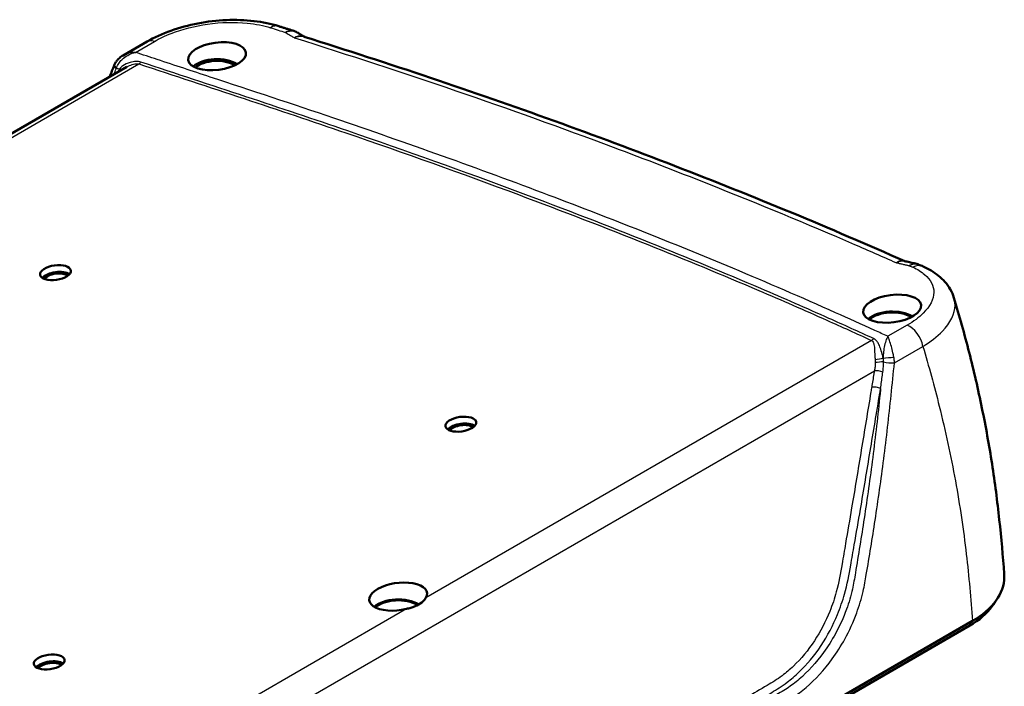
# Model space of a CAD drawing. Units: millimetres. Extents: x 1 to 840, y 1 to 593.
# Drawn here: x 608 to 672, y 169 to 212 of the extents above; entities that cross this region are included whole.
import ezdxf

# ---------------------------------------------------------------- set-up
doc = ezdxf.new("R2010")
doc.units = ezdxf.units.MM
doc.layers.add('Sichtbar (ISO)', color=7, linetype='Continuous', lineweight=50)
doc.layers.add('Sichtbar schmal (ISO)', color=1, linetype='Continuous', lineweight=25)

msp = doc.modelspace()

# ---------------------------------------------------------------- linework, layer by layer
at = {"layer": 'Sichtbar (ISO)'}
for p, q in [((616.332495, 210.9009304), (614.7973624, 210.0146212)), ((556.6623122, 175.5698862), (615.0338226, 209.2706934)), ((669.3244658, 173.2975615), (604.8744356, 136.0873192)), ((605.0542977, 136.391724), (669.5043279, 173.6019663))]:
    msp.add_line(p, q, dxfattribs=at)
for centre, major_axis, ratio in [((620.8411077, 209.9587238), (-1.8599306, -0.2437393), 0.4692871336), ((610.4331841, 196.0290062), (-0.9902966, -0.1389698), 0.4683231992), ((664.3281747, 193.7056322), (-1.8598793, -0.2437326), 0.4692871336), ((636.5468431, 186.269146), (-0.9902966, -0.1389698), 0.4683231992), ((610.0303388, 170.9598351), (-0.9902966, -0.1389698), 0.4683231992)]:
    msp.add_ellipse(centre, major_axis=major_axis, ratio=ratio, dxfattribs=at)
for centre, major_axis, ratio, start_param, end_param in [((615.3731641, 208.7749519), (-0.327525, 1.3502396), 0.8951600544, 0.8625012475, 0.8992574716), ((620.8390801, 208.7019078), (1.85, 0), 0.5773502692, 0.7870508819, 2.5473115995), ((620.8390801, 208.7019078), (-1.6581621, 0), 0.5773502692, 3.93463135, 5.7031502073), ((610.494578, 195.5915143), (0.9859755, 0.1383635), 0.4683231992, 0.4882615662, 2.6533310874), ((610.494578, 195.5915143), (-0.7922373, -0.1111759), 0.4683231992, 3.5002909571, 5.9244870036), ((345.6537827, 29.0700917), (-421.762778, -60.2937641), 0.4712523173, 3.7839952834, 3.7849666824), ((664.3261472, 192.4536258), (1.85, 0), 0.5773502692, 0.7838666666, 2.5504958148), ((664.3261472, 192.4536258), (-1.7528486, 0), 0.5773502692, 3.9268779586, 5.7014719697), ((636.608237, 185.8316541), (0.9859755, 0.1383635), 0.4683231992, 0.4882615662, 2.6533310874), ((636.608237, 185.8316541), (-0.7922373, -0.1111759), 0.4683231992, 3.5002909571, 5.9244870036), ((632.5083695, 175.1686406), (-1.8598524, -0.2437291), 0.4692871336, 2.7895457495, 8.0831865774), ((632.506342, 173.9191534), (1.85, 0), 0.5773502692, 0.7712580053, 2.5521602697), ((632.506342, 173.9191534), (-1.7511032, 0), 0.5773502692, 3.9132530269, 5.7034871837), ((610.0917327, 170.5223432), (-0.9859755, -0.1383635), 0.4683231992, 3.6298542198, 5.794923741), ((610.0917327, 170.5223432), (0.7922373, 0.1111759), 0.4683231992, 0.3586983035, 2.78289435)]:
    msp.add_ellipse(centre, major_axis=major_axis, ratio=ratio, start_param=start_param, end_param=end_param, dxfattribs=at)
for points, knots in [([(616.332495, 210.9009304), (616.7984454, 211.169947), (617.3151867, 211.4051197), (618.4208916, 211.7994274), (619.0097246, 211.9582013), (620.2163477, 212.1885923), (620.8336276, 212.2600577), (622.0488509, 212.3108405), (622.6461936, 212.2902787), (623.7819076, 212.1585442), (624.319976, 212.0477492), (624.8164542, 211.8920792)], [0, 0, 0, 0, 0.3330609183, 0.3330609183, 0.6661218366, 0.6661218366, 0.9991827549, 0.9991827549, 1.3322436732, 1.3322436732, 1.6653045915, 1.6653045915, 1.6653045915, 1.6653045915]), ([(625.8285753, 211.5742258), (625.7611091, 211.5954553), (625.6936423, 211.6166742), (625.5587066, 211.6590947), (625.4912376, 211.6802962), (625.3562957, 211.7226851), (625.2888229, 211.7438724), (625.1538718, 211.7862353), (625.0863935, 211.8074109), (624.9514297, 211.8497522), (624.8839441, 211.8709178), (624.8164542, 211.8920792)], [13.09904497437, 13.09904497437, 13.09904497437, 13.09904497437, 13.15358598297, 13.15358598297, 13.20812699157, 13.20812699157, 13.26266800017, 13.26266800017, 13.31720900877, 13.31720900877, 13.37175001736, 13.37175001736, 13.37175001736, 13.37175001736]), ([(625.8285753, 211.5742258), (625.840733, 211.5704001), (625.8528173, 211.566288), (625.8767983, 211.5574987), (625.8886951, 211.5528216), (625.9122617, 211.542915), (625.9239315, 211.5376856), (625.9470065, 211.5266917), (625.9584115, 211.5209272), (625.9809216, 211.5088846), (625.9920265, 211.5026066), (626.0029654, 211.4960842)], [0.109386157213, 0.109386157213, 0.109386157213, 0.109386157213, 0.114937100479, 0.114937100479, 0.120488043745, 0.120488043745, 0.126038987011, 0.126038987011, 0.131589930277, 0.131589930277, 0.137140873543, 0.137140873543, 0.137140873543, 0.137140873543]), ([(626.4934576, 211.2018059), (626.4723673, 211.2145558), (626.4510959, 211.2273979), (626.3944572, 211.2615513), (626.3588636, 211.2829727), (626.2877229, 211.3257246), (626.2521743, 211.347056), (626.1810556, 211.3896777), (626.1454853, 211.410968), (626.0742794, 211.4535346), (626.0386432, 211.4748111), (626.0029654, 211.4960842)], [-0.19105676322, -0.19105676322, -0.19105676322, -0.19105676322, -0.16860290583, -0.16860290583, -0.13046752464, -0.13046752464, -0.09233214344, -0.09233214344, -0.05419676225, -0.05419676225, -0.01606138105, -0.01606138105, -0.01606138105, -0.01606138105]), ([(665.1459646, 196.7627072), (662.749635, 197.8234355), (660.3172382, 198.8652449), (655.3719005, 200.9130342), (652.8586438, 201.9188168), (647.7603657, 203.8893441), (645.1753563, 204.854101), (639.9359693, 206.7420354), (637.2815418, 207.6652068), (631.907722, 209.4705178), (629.1868581, 210.3518119), (626.4448461, 211.2171493)], [0.0246266762, 0.0246266762, 0.0246266762, 0.0246266762, 2.235212329, 2.235212329, 4.4533073428, 4.4533073428, 6.6714023565, 6.6714023565, 8.8894973702, 8.8894973702, 11.1075923839, 11.1075923839, 11.1075923839, 11.1075923839]), ([(614.2421369, 209.430669), (614.2675943, 209.4882613), (614.2975706, 209.5416632), (614.3630962, 209.6400654), (614.3986452, 209.6850867), (614.4726061, 209.7674413), (614.5109078, 209.8047189), (614.5898639, 209.8737009), (614.630443, 209.9052922), (614.7130081, 209.9635247), (614.7549987, 209.9901625), (614.7973624, 210.0146212)], [-0.23380651137, -0.23380651137, -0.23380651137, -0.23380651137, -0.21244963235, -0.21244963235, -0.19109275332, -0.19109275332, -0.1697358743, -0.1697358743, -0.14837899527, -0.14837899527, -0.12702211625, -0.12702211625, -0.12702211625, -0.12702211625]), ([(665.9116292, 196.5897763), (665.8594499, 196.6015764), (665.8071949, 196.6134165), (665.7024668, 196.6371629), (665.649995, 196.6490689), (665.5447793, 196.6729259), (665.4920356, 196.684877), (665.3862035, 196.7088033), (665.3331128, 196.7207789), (665.2265177, 196.7447264), (665.1725764, 196.7567765), (665.1198878, 196.7685229)], [-0.18588798468, -0.18588798468, -0.18588798468, -0.18588798468, -0.14704148068, -0.14704148068, -0.10819497667, -0.10819497667, -0.06934847266, -0.06934847266, -0.03050196865, -0.03050196865, 0.00834453535, 0.00834453535, 0.00834453535, 0.00834453535]), ([(665.9116292, 196.5897763), (665.921157, 196.5876216), (665.9306425, 196.5852806), (665.9495065, 196.5802307), (665.9589034, 196.577517), (665.9776087, 196.5717135), (665.9869162, 196.5686238), (666.0054182, 196.5620737), (666.0146125, 196.5586132), (666.0328655, 196.5513289), (666.0419242, 196.5475051), (666.0509041, 196.5435044)], [-0.134770082979, -0.134770082979, -0.134770082979, -0.134770082979, -0.130492904628, -0.130492904628, -0.126215726277, -0.126215726277, -0.121938547925, -0.121938547925, -0.117661369574, -0.117661369574, -0.113384191223, -0.113384191223, -0.113384191223, -0.113384191223]), ([(666.318614, 196.4240886), (666.4992371, 196.3434203), (666.6731074, 196.2542349), (667.0056241, 196.0562049), (667.1643164, 195.9473464), (667.4633585, 195.7064147), (667.6037642, 195.5742662), (667.8600418, 195.2834186), (667.975896, 195.1245543), (668.1728158, 194.7807281), (668.2536603, 194.5956684), (668.3115632, 194.4020947)], [0, 0, 0, 0, 0.1301103906, 0.1301103906, 0.2602207812, 0.2602207812, 0.39033117181, 0.39033117181, 0.52044156241, 0.52044156241, 0.65055195301, 0.65055195301, 0.65055195301, 0.65055195301]), ([(668.3115632, 194.4020947), (668.6588958, 193.2409355), (668.9865976, 192.0675891), (669.5902301, 189.7003107), (669.8659321, 188.5069873), (670.3580102, 186.1114115), (670.5744588, 184.9089964), (670.9472045, 182.50657), (671.103385, 181.3056711), (671.3607603, 178.9309686), (671.4614446, 177.7602228), (671.5456179, 176.6284333)], [0.315912126, 0.315912126, 0.315912126, 0.315912126, 1.103022042, 1.103022042, 1.8901319579, 1.8901319579, 2.6772418738, 2.6772418738, 3.4643517898, 3.4643517898, 4.2514617057, 4.2514617057, 4.2514617057, 4.2514617057]), ([(669.5043279, 173.6019663), (670.148466, 173.9738596), (670.6606299, 174.4147825), (671.3627054, 175.3848144), (671.5461597, 175.9044674), (671.5526374, 176.4961266), (671.5505334, 176.5623412), (671.5456179, 176.6284333)], [0, 0, 0, 0, 0.5465692953, 0.5465692953, 1.0925831378, 1.0925831378, 1.1614643742, 1.1614643742, 1.1614643742, 1.1614643742]), ([(633.0423218, 174.3740381), (633.137643, 174.3972999), (633.2324484, 174.4221877), (633.5129593, 174.5074352), (633.6864467, 174.5791072), (633.9652395, 174.7400683), (634.0916679, 174.8415528), (634.2282692, 174.9971251), (634.2650852, 175.0482289), (634.2935952, 175.0964611)], [1.53398209393, 1.53398209393, 1.53398209393, 1.53398209393, 1.59100357989, 1.59100357989, 1.70928537455, 1.70928537455, 1.82756716921, 1.82756716921, 1.88458865517, 1.88458865517, 1.88458865517, 1.88458865517]), ([(669.3244658, 173.2975615), (669.9434004, 173.6549035), (670.4356003, 174.0779318), (670.8418264, 174.6375015), (670.9027954, 174.7315649), (670.9573004, 174.8266828)], [0, 0, 0, 0, 0.52518341879, 0.52518341879, 0.62960539265, 0.62960539265, 0.62960539265, 0.62960539265])]:
    msp.add_open_spline(points, degree=3, knots=knots, dxfattribs=at)
msp.add_open_spline([(614.223147, 209.3855333), (614.1230518, 209.1352459), (614.0260855, 208.8838597), (613.928657, 208.6326258)], degree=3, dxfattribs=at)
at = {"layer": 'Sichtbar schmal (ISO)'}
for p, q in [((615.5872782, 210.2096478), (616.8040102, 210.9121283)), ((556.8250297, 175.4027996), (615.8141356, 209.4601758)), ((665.2943659, 192.6432169), (664.0530051, 191.9265169)), ((662.9939686, 191.6666294), (634.2935952, 175.0964611)), ((664.4738548, 190.2165327), (666.3100054, 191.2766348)), ((606.2120461, 156.8125962), (663.1854307, 189.7061952)), ((633.0423218, 174.3740381), (604.3419484, 157.8038697)), ((669.3259949, 173.4990057), (669.3244658, 173.2975615))]:
    msp.add_line(p, q, dxfattribs=at)
for centre, major_axis, ratio, start_param, end_param in [((624.4424712, 210.6993358), (0.373983, 1.1927434), 0.629025647, 0, 0.6465476027), ((616.957495, 209.8183987), (-0.625, 1.0825318), 0.5773502692, 5.672320069, 6.2831853072), ((614.687398, 209.1998696), (-0.464251, 0.1856637), 0.4114155898, 0, 0.9321705378), ((614.6994515, 209.2285223), (-0.4573147, 0.2021467), 0.4332900881, 0, 0.9483851649), ((615.7650204, 209.8101693), (0.1258417, 0.3796892), 0.6416882837, 3.798433769, 4.2959138716), ((614.2829153, 209.1007876), (-0.341896, 0.2076225), 0.4935702824, 3.7687535044, 4.1479049319), ((665.8088767, 195.2827439), (0.5097373, 1.1413448), 0.7075599654, 0, 0.7244638481), ((665.4478507, 191.5494873), (-0.625, 1.0825318), 0.5773502692, 4.1491831486, 5.672320069), ((662.9448535, 192.0166229), (0.1653161, 0.3642397), 0.7109328036, 3.8703348909, 4.3678149934), ((663.4527643, 190.512742), (0.3942553, 0.0675479), 0.1008738889, 4.0931825632, 5.5622515391), ((663.455217, 190.4984997), (0.3941391, 0.0682231), 0.0901103629, 4.0902332535, 5.5611154124), ((663.4878014, 190.2524201), (-0.3982149, -0.0377482), 0.0197905379, 3.9129909781, 5.3788448873), ((664.1298584, 190.5608773), (0.498051, 0.0441042), 0.0044313819, 3.8600937307, 5.3759800763), ((664.1289929, 190.3256737), (0.4975845, -0.0490887), 0.2116564152, 3.9355871849, 5.4987991311), ((663.4661651, 189.5839154), (-0.3941413, 0.0682102), 0.2715528104, 4.021746903, 5.5509562133), ((663.2899578, 188.531807), (-0.3947619, 0.0645214), 0.2811363692, 3.9146499351, 5.5483718789)]:
    msp.add_ellipse(centre, major_axis=major_axis, ratio=ratio, start_param=start_param, end_param=end_param, dxfattribs=at)
for points, knots in [([(616.8040102, 210.9121283), (617.131681, 211.1013091), (617.4986992, 211.2758682), (618.6042342, 211.7045953), (619.4090259, 211.9119501), (621.0995141, 212.1516681), (621.9834618, 212.1715846), (623.3312907, 212.0356472), (623.8404309, 211.9337095), (624.2889865, 211.7930655)], [0, 0, 0, 0, 0.2780378741, 0.2780378741, 0.7746655545, 0.7746655545, 1.3024817723, 1.3024817723, 1.6653045915, 1.6653045915, 1.6653045915, 1.6653045915]), ([(625.8282773, 211.5741402), (625.7907489, 211.5860021), (625.7519653, 211.5941058), (625.5658279, 211.6137902), (625.4051237, 211.5760746), (625.2521908, 211.4906022)], [-0.10938615721, -0.10938615721, -0.10938615721, -0.10938615721, -0.0858647517, -0.0858647517, 0.00104688558, 0.00104688558, 0.00104688558, 0.00104688558]), ([(625.2521908, 211.4906022), (625.4161422, 211.5712769), (625.5879209, 211.604172), (625.8361308, 211.5728859), (625.923683, 211.5428869), (626.0023623, 211.4961912)], [-0.00104688558, -0.00104688558, -0.00104688558, -0.00104688558, 0.0858647517, 0.0858647517, 0.13714087354, 0.13714087354, 0.13714087354, 0.13714087354]), ([(625.2521908, 211.4906022), (625.2660174, 211.4823492), (625.27984, 211.4740945), (625.336587, 211.4401887), (625.3794773, 211.4145229), (625.4223289, 211.3888406), (625.4863401, 211.3504768), (625.5502688, 211.3120775), (625.6778811, 211.2351744), (625.7415004, 211.1966433), (625.8051012, 211.1581044), (625.8103203, 211.1549419), (625.8155392, 211.1517794), (625.820758, 211.1486169)], [0.03152228249, 0.03152228249, 0.03152228249, 0.03152228249, 0.04648599702, 0.04648599702, 0.09297199404, 0.09297199404, 0.09297199404, 0.16241212029, 0.16241212029, 0.23185224654, 0.23185224654, 0.23185224654, 0.2375504218, 0.2375504218, 0.2375504218, 0.2375504218]), ([(626.4785532, 211.20647), (626.4210319, 211.2329629), (626.3594234, 211.2501143), (626.145136, 211.2747348), (625.9788827, 211.2365543), (625.820758, 211.1486169)], [-0.24389887287, -0.24389887287, -0.24389887287, -0.24389887287, -0.17134331913, -0.17134331913, 0.00082813267, 0.00082813267, 0.00082813267, 0.00082813267]), ([(625.820758, 211.1486169), (625.9903006, 211.2315394), (626.1680341, 211.2646773), (626.3682913, 211.2376609), (626.4070132, 211.2289778), (626.4445303, 211.2170863)], [-0.00082813267, -0.00082813267, -0.00082813267, -0.00082813267, 0.17134331913, 0.17134331913, 0.21376541612, 0.21376541612, 0.21376541612, 0.21376541612]), ([(625.820758, 211.1486169), (629.3329703, 210.0408414), (632.8054152, 208.9074319), (639.6540108, 206.5627117), (643.032261, 205.3528133), (646.3511123, 204.1086787), (648.404267, 203.3390146), (650.4347581, 202.5562901), (655.6539947, 200.4877979), (658.8066395, 199.1819574), (662.7936683, 197.458535), (663.6824611, 197.069601), (664.5662868, 196.678091), (664.5773797, 196.6731772), (664.5884719, 196.6682629), (664.5995632, 196.6633482)], [-11.1330995892, -11.1330995892, -11.1330995892, -11.1330995892, -8.286660601, -8.286660601, -5.4236981778, -5.4236981778, -5.4236981778, -3.6525719067, -3.6525719067, -0.8187698729, -0.8187698729, 0, 0, 0, 0.0102764141, 0.0102764141, 0.0102764141, 0.0102764141]), ([(614.3616758, 209.1853811), (614.380541, 209.2464285), (614.4049676, 209.305923), (614.4797868, 209.4540723), (614.5363014, 209.5379285), (614.666887, 209.6959283), (614.7422031, 209.7694925), (614.9345903, 209.9270217), (615.0559939, 210.0032096), (615.3140119, 210.1290238), (615.4503301, 210.177236), (615.5872782, 210.2096478)], [-0.23380651137, -0.23380651137, -0.23380651137, -0.23380651137, -0.20817342642, -0.20817342642, -0.16716049051, -0.16716049051, -0.12368666583, -0.12368666583, -0.06224919774, -0.06224919774, 0.00079256501, 0.00079256501, 0.00079256501, 0.00079256501]), ([(615.5872782, 210.2096478), (615.4493056, 210.2101419), (615.3118982, 210.1952248), (615.0517732, 210.1335544), (614.9293692, 210.0880946), (614.8096158, 210.0216263), (614.8034752, 210.0181503), (614.7973625, 210.0146209)], [-0.00079256501, -0.00079256501, -0.00079256501, -0.00079256501, 0.06224919774, 0.06224919774, 0.12368666583, 0.12368666583, 0.12702211625, 0.12702211625, 0.12702211625, 0.12702211625]), ([(664.0530051, 191.9265169), (663.7705825, 192.0537122), (663.4893266, 192.1815055), (662.36982, 192.6902088), (661.5297245, 193.0701822), (658.50933, 194.419414), (656.300719, 195.3740675), (650.200052, 197.9198917), (646.2568379, 199.4834504), (642.2357854, 201.0023222), (637.7062207, 202.7132742), (633.0763751, 204.3665753), (625.728125, 206.8647467), (623.0662938, 207.7443121), (619.262619, 208.9948079), (618.1256656, 209.3688536), (616.5223192, 209.8989522), (616.0547783, 210.0542872), (615.5872782, 210.2096478)], [-14.3900409469, -14.3900409469, -14.3900409469, -14.3900409469, -14.1263874938, -14.1263874938, -13.3405593805, -13.3405593805, -11.3174310928, -11.3174310928, -7.838275829, -7.838275829, -7.838275829, -3.9191379145, -3.9191379145, -1.727729955, -1.727729955, -0.7931057118, -0.7931057118, -0.4074555893, -0.4074555893, -0.4074555893, -0.4074555893]), ([(615.9369282, 209.5827215), (615.8397043, 209.6149447), (615.7292028, 209.6257501), (615.4911206, 209.6164978), (615.3633952, 209.5924782), (615.0687344, 209.5059074), (614.9072443, 209.4305644), (614.6864936, 209.2752179), (614.6117439, 209.2072951), (614.5524015, 209.1322844)], [-0.39228755727, -0.39228755727, -0.39228755727, -0.39228755727, -0.31210516, -0.31210516, -0.21832502339, -0.21832502339, -0.08397116284, -0.08397116284, 0, 0, 0, 0]), ([(615.0337742, 209.2707962), (615.0887995, 209.3025308), (615.1456382, 209.331512), (615.3167068, 209.4080996), (615.4347635, 209.4475341), (615.6456276, 209.4833911), (615.7393811, 209.4839983), (615.8141356, 209.4601758)], [0.17031325757, 0.17031325757, 0.17031325757, 0.17031325757, 0.21832502339, 0.21832502339, 0.31210516, 0.31210516, 0.39228755727, 0.39228755727, 0.39228755727, 0.39228755727]), ([(615.8141356, 209.4601758), (618.0661753, 208.7137744), (620.3294317, 207.9743688), (624.7803229, 206.5030221), (626.9669823, 205.7704523), (632.8996756, 203.7357813), (636.6086809, 202.4111054), (643.0732514, 199.9976881), (645.8540056, 198.9235412), (651.0057821, 196.8633624), (653.3872843, 195.8830821), (657.2077268, 194.2519116), (658.6685535, 193.6126881), (661.0798102, 192.5355626), (662.0368095, 192.1010517), (662.9939686, 191.6666294)], [0, 0, 0, 0, 1.8560225095, 1.8560225095, 3.6649039902, 3.6649039902, 6.8049586113, 6.8049586113, 9.2324616113, 9.2324616113, 11.3674569594, 11.3674569594, 12.7131242198, 12.7131242198, 13.6099172226, 13.6099172226, 13.6099172226, 13.6099172226]), ([(663.1327392, 191.782964), (662.1761019, 192.2171494), (661.2182495, 192.6520479), (658.8058834, 193.7296691), (657.3443105, 194.3692197), (653.5217529, 196.0012933), (651.1392958, 196.9819643), (645.9853056, 199.0430283), (643.203367, 200.117632), (636.7361586, 202.5320341), (633.0256632, 203.8572416), (627.0907401, 205.8926773), (624.9034036, 206.6254726), (620.4516545, 208.0971029), (618.1874193, 208.8368334), (615.9369282, 209.5827215)], [-13.6099172226, -13.6099172226, -13.6099172226, -13.6099172226, -12.7131242198, -12.7131242198, -11.3674569594, -11.3674569594, -9.2324616113, -9.2324616113, -6.8049586113, -6.8049586113, -3.6649039902, -3.6649039902, -1.8560225095, -1.8560225095, 0, 0, 0, 0]), ([(614.3493307, 209.1571854), (614.351312, 209.1619466), (614.3533316, 209.1666773), (614.3574467, 209.1760764), (614.3595423, 209.1807447), (614.3616758, 209.1853811)], [0, 0, 0, 0, 0.0034297506527, 0.0034297506527, 0.0068595013054, 0.0068595013054, 0.0068595013054, 0.0068595013054]), ([(614.5524015, 209.1322844), (614.5169955, 209.0725288), (614.4845216, 209.0091766), (614.4540357, 208.940171), (614.4527984, 208.9373521), (614.451567, 208.9345281)], [0, 0, 0, 0, 0.048036299117, 0.048036299117, 0.050078330591, 0.050078330591, 0.050078330591, 0.050078330591]), ([(665.1404687, 196.7638912), (665.1260814, 196.7691524), (665.1114801, 196.7736889), (665.020136, 196.7971338), (664.9372445, 196.7973859), (664.7695485, 196.7591344), (664.6828277, 196.7198865), (664.5995632, 196.6633482)], [0.23447307426, 0.23447307426, 0.23447307426, 0.23447307426, 0.25423582533, 0.25423582533, 0.35654328413, 0.35654328413, 0.45967388157, 0.45967388157, 0.45967388157, 0.45967388157]), ([(664.5995632, 196.6633482), (664.6904294, 196.7174501), (664.7848334, 196.754236), (664.9598435, 196.7865604), (665.04267, 196.7856778), (665.1198823, 196.7685169)], [-0.45967388157, -0.45967388157, -0.45967388157, -0.45967388157, -0.35654328413, -0.35654328413, -0.2622404061, -0.2622404061, -0.2622404061, -0.2622404061]), ([(664.5995632, 196.6633482), (664.6424938, 196.6537777), (664.6854257, 196.6442083), (664.7283538, 196.6346359), (664.8024962, 196.6181033), (664.8765127, 196.6014714), (665.0244097, 196.5681007), (665.0982911, 196.5513627), (665.1721577, 196.5346132), (665.2373413, 196.5198326), (665.3025133, 196.5050428), (665.3897978, 196.4852609), (665.4118934, 196.4802554), (665.4339922, 196.4752525)], [-0.03165574194, -0.03165574194, -0.03165574194, -0.03165574194, 0, 0, 0, 0.05467338986, 0.05467338986, 0.10934677973, 0.10934677973, 0.10934677973, 0.15759342001, 0.15759342001, 0.17394429179, 0.17394429179, 0.17394429179, 0.17394429179]), ([(665.9116342, 196.5897709), (665.7966269, 196.6157111), (665.6696009, 196.5981598), (665.5070603, 196.5208805), (665.4702111, 196.4996954), (665.4339922, 196.4752525)], [0.13477008298, 0.13477008298, 0.13477008298, 0.13477008298, 0.21351437787, 0.21351437787, 0.23675352728, 0.23675352728, 0.23675352728, 0.23675352728]), ([(665.6553919, 196.3764736), (665.9535736, 196.2433023), (666.2091802, 196.0881555), (666.8129877, 195.5808562), (667.0196073, 195.1800192), (667.006973, 194.3153687), (666.7698382, 193.8504662), (666.057967, 193.1423156), (665.7067685, 192.8813177), (665.2943659, 192.6432169)], [0, 0, 0, 0, 0.2772802663, 0.2772802663, 0.8150369999, 0.8150369999, 1.3749333143, 1.3749333143, 1.7248685109, 1.7248685109, 1.7248685109, 1.7248685109]), ([(665.4339922, 196.4752525), (665.4734923, 196.4986335), (665.5136379, 196.518752), (665.6959023, 196.5935906), (665.839123, 196.6065094), (665.9957355, 196.5654266), (666.0236674, 196.555563), (666.0507561, 196.5434393)], [-0.23675352728, -0.23675352728, -0.23675352728, -0.23675352728, -0.21351437787, -0.21351437787, -0.13167569172, -0.13167569172, -0.11338419122, -0.11338419122, -0.11338419122, -0.11338419122]), ([(666.3100054, 191.2766348), (666.8079577, 191.5799901), (667.2316544, 191.9104363), (668.0892987, 192.8022738), (668.3734777, 193.3832585), (668.3796873, 194.0910746), (668.3569854, 194.2487853), (668.3109103, 194.4019521)], [-1.7248685109, -1.7248685109, -1.7248685109, -1.7248685109, -1.3749333143, -1.3749333143, -0.8150369999, -0.8150369999, -0.650551953, -0.650551953, -0.650551953, -0.650551953]), ([(662.9939686, 191.6666294), (663.0239613, 191.6521599), (663.0491477, 191.6325733), (663.0967453, 191.5784356), (663.1162265, 191.5413237), (663.152223, 191.4420729), (663.1644805, 191.3760379), (663.1849865, 191.2132625), (663.1908081, 191.11299), (663.2030099, 190.8691853), (663.2087576, 190.7211252), (663.2223671, 190.5265093), (663.2256954, 190.4838506), (663.2294915, 190.4411515)], [-0.40056656833, -0.40056656833, -0.40056656833, -0.40056656833, -0.36244546523, -0.36244546523, -0.3128820135, -0.3128820135, -0.24273436965, -0.24273436965, -0.15154243263, -0.15154243263, -0.03299291451, -0.03299291451, 0, 0, 0, 0]), ([(663.7534225, 190.5372316), (663.7424719, 190.5798592), (663.73137, 190.622407), (663.6797007, 190.816395), (663.6376565, 190.9636401), (663.5559949, 191.2067673), (663.5181497, 191.3069645), (663.4399506, 191.4712081), (663.4021973, 191.5384107), (663.3236227, 191.6418512), (663.2867864, 191.6813632), (663.2104203, 191.7416203), (663.1734041, 191.7645076), (663.1327392, 191.782964)], [0, 0, 0, 0, 0.03299291451, 0.03299291451, 0.15154243263, 0.15154243263, 0.24273436965, 0.24273436965, 0.3128820135, 0.3128820135, 0.36244546523, 0.36244546523, 0.40056656833, 0.40056656833, 0.40056656833, 0.40056656833]), ([(664.0530051, 191.9265169), (664.0058616, 191.8470757), (663.9609018, 191.7464456), (663.8816516, 191.5119689), (663.8470637, 191.3804841), (663.7949408, 191.1035352), (663.7759224, 190.9651981), (663.7576596, 190.725532), (663.7536662, 190.6315691), (663.7534225, 190.5372316)], [-0.23928543735, -0.23928543735, -0.23928543735, -0.23928543735, -0.16621891257, -0.16621891257, -0.09596193373, -0.09596193373, -0.03690843605, -0.03690843605, -0.00139830064, -0.00139830064, -0.00139830064, -0.00139830064]), ([(664.4367868, 190.5863046), (664.4178342, 190.6827063), (664.3973902, 190.778363), (664.3433576, 191.0151531), (664.3094385, 191.1488167), (664.2362541, 191.4147344), (664.1978013, 191.5397993), (664.122572, 191.7606825), (664.086137, 191.8541402), (664.0530051, 191.9265169)], [0, 0, 0, 0, 0.03690843605, 0.03690843605, 0.09596193373, 0.09596193373, 0.16621891257, 0.16621891257, 0.23928543735, 0.23928543735, 0.23928543735, 0.23928543735]), ([(666.3100054, 191.2766348), (666.6897548, 189.9955593), (667.0423347, 188.714677), (667.7607715, 185.8311857), (668.1081243, 184.2269511), (668.4005529, 182.6193038), (668.6869032, 181.0450722), (668.9204651, 179.4675889), (669.2736965, 176.4565915), (669.4006842, 175.0221579), (669.5043279, 173.6019663)], [0.2166112603, 0.2166112603, 0.2166112603, 0.2166112603, 1.0950698908, 1.0950698908, 2.1901397816, 2.1901397816, 2.1901397816, 3.2624480856, 3.2624480856, 4.239929481, 4.239929481, 4.239929481, 4.239929481]), ([(663.2294915, 190.4411515), (663.2296586, 190.4392726), (663.2298272, 190.4373937), (663.2301677, 190.4336362), (663.2303396, 190.4317575), (663.230513, 190.4298789)], [0, 0, 0, 0, 0.0014518311692, 0.0014518311692, 0.0029036623384, 0.0029036623384, 0.0029036623384, 0.0029036623384]), ([(663.230513, 190.4298789), (663.2334827, 190.3977152), (663.2358074, 190.3653599), (663.2392681, 190.3004343), (663.2404057, 190.267864), (663.2410362, 190.2352785)], [-0.049715368428, -0.049715368428, -0.049715368428, -0.049715368428, -0.024857684214, -0.024857684214, 0, 0, 0, 0]), ([(663.7315238, 189.6229662), (663.7467683, 189.7311484), (663.7579421, 189.8415005), (663.7715845, 190.0632865), (663.7740324, 190.1747347), (663.7727754, 190.2849773)], [0, 0, 0, 0, 0.06805381719, 0.06805381719, 0.13610763438, 0.13610763438, 0.13610763438, 0.13610763438]), ([(663.7550576, 190.5262231), (663.7547837, 190.5280569), (663.7545105, 190.5298911), (663.7539655, 190.5335607), (663.7536936, 190.5353959), (663.7534225, 190.5372316)], [-0.0029036623384, -0.0029036623384, -0.0029036623384, -0.0029036623384, -0.0014518311692, -0.0014518311692, 0, 0, 0, 0]), ([(663.7727754, 190.2849773), (663.7722216, 190.3242855), (663.7705676, 190.3642691), (663.7647399, 190.4449421), (663.7605622, 190.4856249), (663.7550576, 190.5262231)], [0, 0, 0, 0, 0.024857684214, 0.024857684214, 0.049715368428, 0.049715368428, 0.049715368428, 0.049715368428]), ([(664.4738548, 190.2165327), (664.4737719, 190.2938077), (664.4686283, 190.372704), (664.452849, 190.4967056), (664.4455833, 190.5415617), (664.4367868, 190.5863046)], [-0.047478633445, -0.047478633445, -0.047478633445, -0.047478633445, -0.017130305, -0.017130305, 0, 0, 0, 0]), ([(637.1921406, 156.7085278), (637.6889116, 156.9987416), (638.1862384, 157.2799355), (639.2921284, 157.9130804), (639.9006705, 158.2657621), (641.8718112, 159.4063899), (643.234658, 160.1898178), (645.464297, 161.4723959), (646.3311169, 161.9710331), (648.1969207, 163.0459703), (649.1958815, 163.6226844), (651.0248947, 164.6749539), (651.8548906, 165.1515084), (653.3176536, 165.9937752), (653.9504983, 166.3581086), (655.0316219, 166.9811982), (655.4799207, 167.2396024), (656.302485, 167.7129626), (656.676634, 167.929966), (657.3494934, 168.3178289), (657.6485505, 168.4879246), (658.2275232, 168.8691219), (658.507176, 169.0786517), (659.3836219, 169.8267114), (659.9572665, 170.4502363), (660.759409, 171.556558), (661.0315495, 171.9855063), (661.5743933, 172.9720608), (661.8321158, 173.5380395), (662.2134689, 174.5744128), (662.3513734, 175.041049), (662.5392443, 175.8666875), (662.6037187, 176.2255596), (662.7620073, 177.1654913), (662.8575796, 177.7480913), (663.0523929, 178.9168832), (663.1455446, 179.5023092), (663.4327778, 181.3964144), (663.6157002, 182.7097036), (663.9593874, 185.3950309), (664.1198463, 186.7675457), (664.336895, 188.8341264), (664.4062468, 189.524634), (664.4738548, 190.2165327)], [0.0947242373, 0.0947242373, 0.0947242373, 0.0947242373, 0.5164274221, 0.5164274221, 1.0328548443, 1.0328548443, 2.1891106476, 2.1891106476, 2.9245466575, 2.9245466575, 3.7721905868, 3.7721905868, 4.47634266, 4.47634266, 5.013280602, 5.013280602, 5.3936550019, 5.3936550019, 5.7111774297, 5.7111774297, 5.9645663911, 5.9645663911, 6.2057194189, 6.2057194189, 6.7379183394, 6.7379183394, 7.0440260653, 7.0440260653, 7.4139982357, 7.4139982357, 7.708279645, 7.708279645, 7.935178538, 7.935178538, 8.3029039042, 8.3029039042, 8.6706292703, 8.6706292703, 9.4906925243, 9.4906925243, 10.3408389355, 10.3408389355, 10.7662010506, 10.7662010506, 10.7662010506, 10.7662010506]), ([(663.1854307, 189.7061952), (663.1735821, 189.63773), (663.1618254, 189.5692757), (663.1020083, 189.2184288), (663.0553358, 188.9362168), (663.0092234, 188.6540868)], [0.13541541003, 0.13541541003, 0.13541541003, 0.13541541003, 0.17873285307, 0.17873285307, 0.35746570615, 0.35746570615, 0.35746570615, 0.35746570615]), ([(663.2410362, 190.2352785), (663.2427623, 190.146068), (663.239705, 190.0565459), (663.2214446, 189.8792941), (663.2062682, 189.7915703), (663.1854307, 189.7061952)], [-0.13610763438, -0.13610763438, -0.13610763438, -0.13610763438, -0.06805381719, -0.06805381719, 0, 0, 0, 0]), ([(663.5851873, 188.5631256), (663.6241009, 188.8478497), (663.6629493, 189.1323268), (663.7121708, 189.485265), (663.721819, 189.5540965), (663.7315238, 189.6229662)], [-0.35746570615, -0.35746570615, -0.35746570615, -0.35746570615, -0.17873285307, -0.17873285307, -0.13541541003, -0.13541541003, -0.13541541003, -0.13541541003]), ([(663.0092234, 188.6540868), (662.9927661, 188.5533959), (662.9762831, 188.4527015), (662.7555307, 187.1064221), (662.5485973, 185.8604688), (662.1353232, 183.3696747), (661.9279647, 182.1246927), (661.5909396, 180.1169589), (661.4599916, 179.3540408), (661.2500897, 178.1501567), (661.1757107, 177.7097421), (661.0011404, 176.6701726), (660.8959979, 176.0681324), (660.6174452, 175.0465817), (660.4752614, 174.6284063), (660.0402477, 173.555762), (659.7059602, 172.9164376), (658.9187555, 171.7160767), (658.459999, 171.16193), (657.73312, 170.466891), (657.4900832, 170.2606206), (656.924378, 169.8403019), (656.5995518, 169.640866), (655.8362107, 169.1904511), (655.3971979, 168.9379172), (654.6118505, 168.4856691), (654.2654626, 168.2863337), (653.4349297, 167.8080639), (652.9507306, 167.5296764), (651.7828083, 166.8583394), (651.0990695, 166.4655462), (649.6694571, 165.6462152), (648.9236661, 165.2188401), (647.137039, 164.1919281), (646.0961397, 163.5930383), (643.8204634, 162.2871632), (642.5857459, 161.5795704), (640.3853666, 160.3155224), (639.4200249, 159.7557991), (637.7145916, 158.7743659), (636.9737196, 158.3599554), (636.2346853, 157.9281406)], [0.2216174591, 0.2216174591, 0.2216174591, 0.2216174591, 0.2854063384, 0.2854063384, 1.0744373859, 1.0744373859, 1.8628023003, 1.8628023003, 2.3455770235, 2.3455770235, 2.6243691616, 2.6243691616, 3.0037523214, 3.0037523214, 3.2689449789, 3.2689449789, 3.6985692053, 3.6985692053, 4.1474347485, 4.1474347485, 4.3627785332, 4.3627785332, 4.638882169, 4.638882169, 5.0113099272, 5.0113099272, 5.3051777615, 5.3051777615, 5.7159414023, 5.7159414023, 6.2959565219, 6.2959565219, 6.9285270773, 6.9285270773, 7.8115933494, 7.8115933494, 8.8588677818, 8.8588677818, 9.6781722141, 9.6781722141, 10.3057211248, 10.3057211248, 10.3057211248, 10.3057211248]), ([(636.515696, 157.4790981), (637.2523383, 157.9095481), (637.9944132, 158.3238387), (639.7041817, 159.3059436), (640.6681104, 159.8648775), (642.8706898, 161.1274421), (644.1067386, 161.8341169), (646.3852844, 163.1387211), (647.4275002, 163.7372151), (649.2158736, 164.7628263), (649.9623486, 165.1894855), (651.3937656, 166.0080878), (652.0783701, 166.4007178), (653.2471462, 167.0716574), (653.7317564, 167.3500139), (654.5626103, 167.8282126), (654.9087897, 168.0274144), (655.6938431, 168.480268), (656.1317816, 168.7316218), (656.8942274, 169.1910572), (657.2256109, 169.4004064), (657.8191003, 169.8447612), (658.0764166, 170.0631784), (658.8428599, 170.7957955), (659.3311607, 171.3810596), (660.1661364, 172.6462723), (660.5216282, 173.3210633), (660.9843122, 174.4499828), (661.135946, 174.8911769), (661.4393812, 175.9643174), (661.5576117, 176.5830258), (661.7400841, 177.6233974), (661.8139853, 178.0591953), (662.0256228, 179.2604926), (662.1586592, 180.0268305), (662.4975308, 182.0349915), (662.7055206, 183.2797727), (663.1206294, 185.7701737), (663.3282603, 187.015429), (663.5517875, 188.3617597), (663.5685004, 188.4624897), (663.5851873, 188.5631256)], [-10.3061518804, -10.3061518804, -10.3061518804, -10.3061518804, -9.6781722141, -9.6781722141, -8.8588677818, -8.8588677818, -7.8115933494, -7.8115933494, -6.9285270773, -6.9285270773, -6.2959565219, -6.2959565219, -5.7159414023, -5.7159414023, -5.3051777615, -5.3051777615, -5.0113099272, -5.0113099272, -4.638882169, -4.638882169, -4.3627785332, -4.3627785332, -4.1474347485, -4.1474347485, -3.6985692053, -3.6985692053, -3.2689449789, -3.2689449789, -3.0037523214, -3.0037523214, -2.6243691616, -2.6243691616, -2.3455770235, -2.3455770235, -1.8628023003, -1.8628023003, -1.0744373859, -1.0744373859, -0.2854063384, -0.2854063384, -0.2216174591, -0.2216174591, -0.2216174591, -0.2216174591]), ([(663.5851873, 188.5631256), (663.5736836, 188.4491116), (663.5620954, 188.3356021), (663.4083829, 186.8489268), (663.2479839, 185.480251), (662.9050577, 182.8038692), (662.7220395, 181.4948738), (662.4358575, 179.6079677), (662.3446405, 179.0269461), (662.1514025, 177.8608417), (662.052677, 177.2700172), (661.9003781, 176.3397318), (661.8418982, 175.9927224), (661.6711161, 175.2112178), (661.5445756, 174.7801195), (661.1902002, 173.8089396), (660.9498009, 173.2782512), (660.4434095, 172.3545772), (660.1886607, 171.9522483), (659.4393085, 170.9156742), (658.9038754, 170.3314709), (658.0840659, 169.6300914), (657.8250764, 169.4349694), (657.2741781, 169.0766206), (656.9773601, 168.9130585), (656.3002747, 168.5265236), (655.9277832, 168.3092918), (655.1055696, 167.8360623), (654.6571629, 167.5771573), (653.577211, 166.9537478), (652.9449234, 166.589026), (651.4841733, 165.745955), (650.6557523, 165.2688665), (648.8290548, 164.2147555), (647.8312754, 163.6373375), (645.9682841, 162.5611667), (645.1028665, 162.0619358), (642.8763717, 160.7775322), (641.5151762, 159.9926814), (639.544402, 158.8510018), (638.9374895, 158.4985732), (637.8356463, 157.865831), (637.3385436, 157.5841175), (636.8394178, 157.2924154)], [-10.4112314595, -10.4112314595, -10.4112314595, -10.4112314595, -10.3408389355, -10.3408389355, -9.4906925243, -9.4906925243, -8.6706292703, -8.6706292703, -8.3029039042, -8.3029039042, -7.935178538, -7.935178538, -7.708279645, -7.708279645, -7.4139982357, -7.4139982357, -7.0440260653, -7.0440260653, -6.7379183394, -6.7379183394, -6.2057194189, -6.2057194189, -5.9645663911, -5.9645663911, -5.7111774297, -5.7111774297, -5.3936550019, -5.3936550019, -5.013280602, -5.013280602, -4.47634266, -4.47634266, -3.7721905868, -3.7721905868, -2.9245466575, -2.9245466575, -2.1891106476, -2.1891106476, -1.0328548443, -1.0328548443, -0.5164274221, -0.5164274221, -0.0952728346, -0.0952728346, -0.0952728346, -0.0952728346])]:
    msp.add_open_spline(points, degree=3, knots=knots, dxfattribs=at)
for points in [[(624.2889865, 211.7930655), (624.610212, 211.6923457), (624.9313146, 211.5915483), (625.2521908, 211.4906022)], [(614.1980332, 208.7877871), (614.2482133, 208.9118308), (614.2986377, 209.0353681), (614.3493307, 209.1571854)], [(614.3616758, 209.1853811), (614.425505, 209.1670009), (614.4889495, 209.1495132), (614.5524015, 209.1322844)], [(665.4339922, 196.4752525), (665.507827, 196.4423442), (665.5816269, 196.4094179), (665.6553919, 196.3764736)]]:
    msp.add_open_spline(points, degree=3, dxfattribs=at)

doc.saveas('drawing.dxf')
